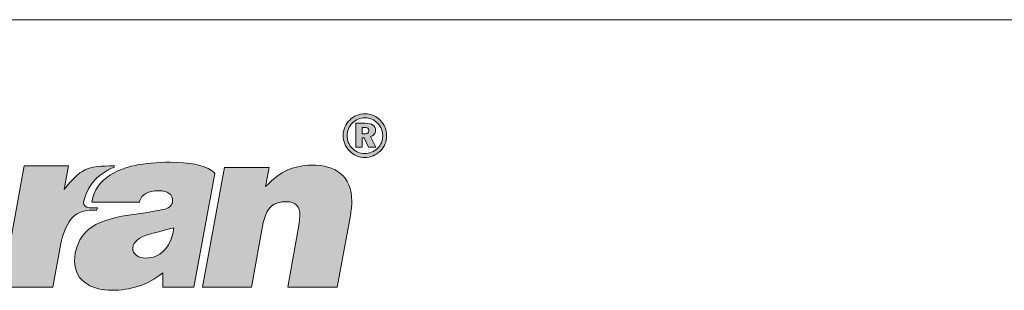
# Paper-space layout 'Elrendezés1' of a CAD drawing. Units: metres. Extents: x 9 to 286, y 8 to 198.
# Drawn here: x 57 to 107, y 184 to 198 of the extents above; entities that cross this region are included whole.
import ezdxf

# ---------------------------------------------------------------- set-up
doc = ezdxf.new("R2010")
doc.units = ezdxf.units.M
doc.header["$LTSCALE"] = 0.05
doc.layers.get('0').update_dxf_attribs({"linetype": 'CONTINUOUS'})
doc.layers.add('Layer 1', color=7, linetype='CONTINUOUS')

psp = doc.layouts.new('Elrendezés1')

# ---------------------------------------------------------------- hatches: boundary and pattern name
at = {"linetype": 'Continuous', "lineweight": 9}
h = psp.add_hatch(color=256, dxfattribs=at)
h.dxf.hatch_style = 1
edge = h.paths.add_edge_path()
edge.add_spline(control_points=[(74.975, 193.201), (74.84, 193.257), (74.697, 193.285), (74.545, 193.285)], knot_values=[0, 0, 0, 0, 0.0625, 0.0625, 0.0625, 0.0625], degree=3, periodic=0)
edge.add_spline(control_points=[(74.545, 193.285), (74.4, 193.285), (74.262, 193.259), (74.133, 193.206)], knot_values=[0.9375, 0.9375, 0.9375, 0.9375, 1, 1, 1, 1], degree=3, periodic=0)
edge.add_spline(control_points=[(74.133, 193.206), (74.004, 193.154), (73.889, 193.077), (73.786, 192.976)], knot_values=[0.875, 0.875, 0.875, 0.875, 0.9375, 0.9375, 0.9375, 0.9375], degree=3, periodic=0)
edge.add_spline(control_points=[(73.786, 192.976), (73.679, 192.87), (73.596, 192.75), (73.539, 192.614)], knot_values=[0.8125, 0.8125, 0.8125, 0.8125, 0.875, 0.875, 0.875, 0.875], degree=3, periodic=0)
edge.add_spline(control_points=[(73.539, 192.614), (73.481, 192.478), (73.452, 192.336), (73.452, 192.189)], knot_values=[0.75, 0.75, 0.75, 0.75, 0.8125, 0.8125, 0.8125, 0.8125], degree=3, periodic=0)
edge.add_spline(control_points=[(73.452, 192.189), (73.452, 192.047), (73.479, 191.911), (73.534, 191.781)], knot_values=[0.6875, 0.6875, 0.6875, 0.6875, 0.75, 0.75, 0.75, 0.75], degree=3, periodic=0)
edge.add_spline(control_points=[(73.534, 191.781), (73.588, 191.651), (73.666, 191.533), (73.769, 191.427)], knot_values=[0.625, 0.625, 0.625, 0.625, 0.6875, 0.6875, 0.6875, 0.6875], degree=3, periodic=0)
edge.add_spline(control_points=[(73.769, 191.427), (73.873, 191.319), (73.992, 191.236), (74.125, 191.18)], knot_values=[0.5625, 0.5625, 0.5625, 0.5625, 0.625, 0.625, 0.625, 0.625], degree=3, periodic=0)
edge.add_spline(control_points=[(74.125, 191.18), (74.257, 191.124), (74.398, 191.095), (74.545, 191.095)], knot_values=[0.5, 0.5, 0.5, 0.5, 0.5625, 0.5625, 0.5625, 0.5625], degree=3, periodic=0)
edge.add_spline(control_points=[(74.545, 191.095), (74.686, 191.095), (74.823, 191.123), (74.956, 191.177)], knot_values=[0.4375, 0.4375, 0.4375, 0.4375, 0.5, 0.5, 0.5, 0.5], degree=3, periodic=0)
edge.add_spline(control_points=[(74.956, 191.177), (75.089, 191.232), (75.209, 191.31), (75.315, 191.413)], knot_values=[0.375, 0.375, 0.375, 0.375, 0.4375, 0.4375, 0.4375, 0.4375], degree=3, periodic=0)
edge.add_spline(control_points=[(75.315, 191.413), (75.42, 191.513), (75.501, 191.63), (75.556, 191.763)], knot_values=[0.3125, 0.3125, 0.3125, 0.3125, 0.375, 0.375, 0.375, 0.375], degree=3, periodic=0)
edge.add_spline(control_points=[(75.556, 191.763), (75.611, 191.896), (75.639, 192.038), (75.639, 192.189)], knot_values=[0.25, 0.25, 0.25, 0.25, 0.3125, 0.3125, 0.3125, 0.3125], degree=3, periodic=0)
edge.add_spline(control_points=[(75.639, 192.189), (75.639, 192.336), (75.613, 192.476), (75.56, 192.607)], knot_values=[0.1875, 0.1875, 0.1875, 0.1875, 0.25, 0.25, 0.25, 0.25], degree=3, periodic=0)
edge.add_spline(control_points=[(75.56, 192.607), (75.508, 192.737), (75.433, 192.854), (75.334, 192.955)], knot_values=[0.125, 0.125, 0.125, 0.125, 0.1875, 0.1875, 0.1875, 0.1875], degree=3, periodic=0)
edge.add_spline(control_points=[(75.334, 192.955), (75.23, 193.063), (75.11, 193.144), (74.975, 193.201)], knot_values=[0.0625, 0.0625, 0.0625, 0.0625, 0.125, 0.125, 0.125, 0.125], degree=3, periodic=0)
edge = h.paths.add_edge_path(flags=16)
edge.add_spline(control_points=[(74.546, 193.084), (74.424, 193.084), (74.311, 193.063), (74.205, 193.02)], knot_values=[0, 0, 0, 0, 0.0625, 0.0625, 0.0625, 0.0625], degree=3, periodic=0)
edge.add_spline(control_points=[(74.205, 193.02), (74.099, 192.977), (74.005, 192.915), (73.92, 192.833)], knot_values=[0.0625, 0.0625, 0.0625, 0.0625, 0.125, 0.125, 0.125, 0.125], degree=3, periodic=0)
edge.add_spline(control_points=[(73.92, 192.833), (73.832, 192.745), (73.765, 192.646), (73.719, 192.536)], knot_values=[0.125, 0.125, 0.125, 0.125, 0.1875, 0.1875, 0.1875, 0.1875], degree=3, periodic=0)
edge.add_spline(control_points=[(73.719, 192.536), (73.673, 192.426), (73.65, 192.309), (73.65, 192.188)], knot_values=[0.1875, 0.1875, 0.1875, 0.1875, 0.25, 0.25, 0.25, 0.25], degree=3, periodic=0)
edge.add_spline(control_points=[(73.65, 192.188), (73.65, 192.07), (73.672, 191.958), (73.715, 191.853)], knot_values=[0.25, 0.25, 0.25, 0.25, 0.3125, 0.3125, 0.3125, 0.3125], degree=3, periodic=0)
edge.add_spline(control_points=[(73.715, 191.853), (73.758, 191.747), (73.822, 191.652), (73.906, 191.567)], knot_values=[0.3125, 0.3125, 0.3125, 0.3125, 0.375, 0.375, 0.375, 0.375], degree=3, periodic=0)
edge.add_spline(control_points=[(73.906, 191.567), (73.991, 191.48), (74.088, 191.412), (74.198, 191.365)], knot_values=[0.375, 0.375, 0.375, 0.375, 0.4375, 0.4375, 0.4375, 0.4375], degree=3, periodic=0)
edge.add_spline(control_points=[(74.198, 191.365), (74.307, 191.319), (74.422, 191.295), (74.543, 191.295)], knot_values=[0.4375, 0.4375, 0.4375, 0.4375, 0.5, 0.5, 0.5, 0.5], degree=3, periodic=0)
edge.add_spline(control_points=[(74.543, 191.295), (74.661, 191.295), (74.775, 191.317), (74.884, 191.362)], knot_values=[0.5, 0.5, 0.5, 0.5, 0.5625, 0.5625, 0.5625, 0.5625], degree=3, periodic=0)
edge.add_spline(control_points=[(74.884, 191.362), (74.993, 191.406), (75.09, 191.47), (75.177, 191.553)], knot_values=[0.5625, 0.5625, 0.5625, 0.5625, 0.625, 0.625, 0.625, 0.625], degree=3, periodic=0)
edge.add_spline(control_points=[(75.177, 191.553), (75.263, 191.636), (75.328, 191.731), (75.373, 191.84)], knot_values=[0.625, 0.625, 0.625, 0.625, 0.6875, 0.6875, 0.6875, 0.6875], degree=3, periodic=0)
edge.add_spline(control_points=[(75.373, 191.84), (75.418, 191.949), (75.441, 192.065), (75.441, 192.188)], knot_values=[0.6875, 0.6875, 0.6875, 0.6875, 0.75, 0.75, 0.75, 0.75], degree=3, periodic=0)
edge.add_spline(control_points=[(75.441, 192.188), (75.441, 192.308), (75.419, 192.422), (75.376, 192.529)], knot_values=[0.75, 0.75, 0.75, 0.75, 0.8125, 0.8125, 0.8125, 0.8125], degree=3, periodic=0)
edge.add_spline(control_points=[(75.376, 192.529), (75.333, 192.636), (75.27, 192.731), (75.188, 192.814)], knot_values=[0.8125, 0.8125, 0.8125, 0.8125, 0.875, 0.875, 0.875, 0.875], degree=3, periodic=0)
edge.add_spline(control_points=[(75.188, 192.814), (75.101, 192.902), (75.003, 192.97), (74.894, 193.016)], knot_values=[0.875, 0.875, 0.875, 0.875, 0.9375, 0.9375, 0.9375, 0.9375], degree=3, periodic=0)
edge.add_spline(control_points=[(74.894, 193.016), (74.785, 193.061), (74.669, 193.084), (74.546, 193.084)], knot_values=[0.9375, 0.9375, 0.9375, 0.9375, 1, 1, 1, 1], degree=3, periodic=0)
edge = h.paths.add_edge_path(flags=0)
edge.add_spline(control_points=[(74.566, 192.813), (74.735, 192.813), (74.864, 192.784), (74.953, 192.725)], knot_values=[0.083333, 0.083333, 0.083333, 0.083333, 0.166667, 0.166667, 0.166667, 0.166667], degree=3, periodic=0)
edge.add_spline(control_points=[(74.953, 192.725), (75.041, 192.667), (75.085, 192.58), (75.085, 192.466)], knot_values=[0.166667, 0.166667, 0.166667, 0.166667, 0.25, 0.25, 0.25, 0.25], degree=3, periodic=0)
edge.add_spline(control_points=[(75.018, 192.263), (75.063, 192.319), (75.085, 192.387), (75.085, 192.466)], knot_values=[0.25, 0.25, 0.25, 0.25, 0.333333, 0.333333, 0.333333, 0.333333], degree=3, periodic=0)
edge.add_spline(control_points=[(75.018, 192.263), (74.973, 192.206), (74.91, 192.166), (74.83, 192.143)], knot_values=[0.333333, 0.333333, 0.333333, 0.333333, 0.416667, 0.416667, 0.416667, 0.416667], degree=3, periodic=0)
edge.add_spline(control_points=[(74.83, 192.143), (74.83, 192.143), (75.097, 191.613), (75.097, 191.613)], knot_values=[0.416667, 0.416667, 0.416667, 0.416667, 0.5, 0.5, 0.5, 0.5], degree=3, periodic=0)
edge.add_spline(control_points=[(75.097, 191.613), (75.097, 191.613), (74.734, 191.613), (74.734, 191.613)], knot_values=[0.5, 0.5, 0.5, 0.5, 0.583333, 0.583333, 0.583333, 0.583333], degree=3, periodic=0)
edge.add_spline(control_points=[(74.734, 191.613), (74.734, 191.613), (74.508, 192.091), (74.508, 192.091)], knot_values=[0.583333, 0.583333, 0.583333, 0.583333, 0.666667, 0.666667, 0.666667, 0.666667], degree=3, periodic=0)
edge.add_spline(control_points=[(74.508, 192.091), (74.508, 192.091), (74.413, 192.091), (74.413, 192.091)], knot_values=[0.666667, 0.666667, 0.666667, 0.666667, 0.75, 0.75, 0.75, 0.75], degree=3, periodic=0)
edge.add_spline(control_points=[(74.413, 192.091), (74.413, 192.091), (74.413, 191.613), (74.413, 191.613)], knot_values=[0.75, 0.75, 0.75, 0.75, 0.833333, 0.833333, 0.833333, 0.833333], degree=3, periodic=0)
edge.add_spline(control_points=[(74.413, 191.613), (74.413, 191.613), (74.084, 191.613), (74.084, 191.613)], knot_values=[0.833333, 0.833333, 0.833333, 0.833333, 0.916667, 0.916667, 0.916667, 0.916667], degree=3, periodic=0)
edge.add_spline(control_points=[(74.084, 191.613), (74.084, 191.613), (74.084, 192.813), (74.084, 192.813)], knot_values=[0.916667, 0.916667, 0.916667, 0.916667, 1, 1, 1, 1], degree=3, periodic=0)
edge.add_spline(control_points=[(74.084, 192.813), (74.084, 192.813), (74.566, 192.813), (74.566, 192.813)], knot_values=[0, 0, 0, 0, 0.083333, 0.083333, 0.083333, 0.083333], degree=3, periodic=0)
edge = h.paths.add_edge_path(flags=0)
edge.add_spline(control_points=[(74.745, 192.441), (74.745, 192.39), (74.727, 192.351), (74.692, 192.325)], knot_values=[0.428571, 0.428571, 0.428571, 0.428571, 0.571429, 0.571429, 0.571429, 0.571429], degree=3, periodic=0)
edge.add_spline(control_points=[(74.692, 192.325), (74.657, 192.299), (74.603, 192.286), (74.53, 192.286)], knot_values=[0.285714, 0.285714, 0.285714, 0.285714, 0.428571, 0.428571, 0.428571, 0.428571], degree=3, periodic=0)
edge.add_spline(control_points=[(74.53, 192.286), (74.53, 192.286), (74.413, 192.286), (74.413, 192.286)], knot_values=[0.142859, 0.142859, 0.142859, 0.142859, 0.285714, 0.285714, 0.285714, 0.285714], degree=3, periodic=0)
edge.add_spline(control_points=[(74.413, 192.286), (74.413, 192.286), (74.413, 192.286), (74.413, 192.286)], knot_values=[0.142857, 0.142857, 0.142857, 0.142857, 0.142859, 0.142859, 0.142859, 0.142859], degree=3, periodic=0)
edge.add_spline(control_points=[(74.413, 192.286), (74.413, 192.286), (74.413, 192.607), (74.413, 192.607)], knot_values=[0.000001, 0.000001, 0.000001, 0.000001, 0.142856, 0.142856, 0.142856, 0.142856], degree=3, periodic=0)
edge.add_spline(control_points=[(74.413, 192.607), (74.413, 192.607), (74.511, 192.607), (74.511, 192.607)], knot_values=[0.857143, 0.857143, 0.857143, 0.857143, 0.999999, 0.999999, 0.999999, 0.999999], degree=3, periodic=0)
edge.add_spline(control_points=[(74.511, 192.607), (74.593, 192.607), (74.653, 192.594), (74.69, 192.567)], knot_values=[0.714286, 0.714286, 0.714286, 0.714286, 0.857143, 0.857143, 0.857143, 0.857143], degree=3, periodic=0)
edge.add_spline(control_points=[(74.69, 192.567), (74.727, 192.541), (74.745, 192.499), (74.745, 192.441)], knot_values=[0.571429, 0.571429, 0.571429, 0.571429, 0.714286, 0.714286, 0.714286, 0.714286], degree=3, periodic=0)
h = psp.add_hatch(color=256, dxfattribs=at)
h.dxf.hatch_style = 1
edge = h.paths.add_edge_path()
edge.add_spline(control_points=[(74.83, 192.143), (74.91, 192.166), (74.973, 192.206), (75.018, 192.263)], knot_values=[0.333333, 0.333333, 0.333333, 0.333333, 0.416667, 0.416667, 0.416667, 0.416667], degree=3, periodic=0)
edge.add_spline(control_points=[(75.018, 192.263), (75.063, 192.319), (75.085, 192.387), (75.085, 192.466)], knot_values=[0.25, 0.25, 0.25, 0.25, 0.333333, 0.333333, 0.333333, 0.333333], degree=3, periodic=0)
edge.add_spline(control_points=[(75.085, 192.466), (75.085, 192.58), (75.041, 192.667), (74.953, 192.725)], knot_values=[0.166667, 0.166667, 0.166667, 0.166667, 0.25, 0.25, 0.25, 0.25], degree=3, periodic=0)
edge.add_spline(control_points=[(74.953, 192.725), (74.864, 192.784), (74.735, 192.813), (74.566, 192.813)], knot_values=[0.083333, 0.083333, 0.083333, 0.083333, 0.166667, 0.166667, 0.166667, 0.166667], degree=3, periodic=0)
edge.add_spline(control_points=[(74.566, 192.813), (74.566, 192.813), (74.084, 192.813), (74.084, 192.813)], knot_values=[0, 0, 0, 0, 0.083333, 0.083333, 0.083333, 0.083333], degree=3, periodic=0)
edge.add_spline(control_points=[(74.084, 192.813), (74.084, 192.813), (74.084, 191.613), (74.084, 191.613)], knot_values=[0.916667, 0.916667, 0.916667, 0.916667, 1, 1, 1, 1], degree=3, periodic=0)
edge.add_spline(control_points=[(74.084, 191.613), (74.084, 191.613), (74.413, 191.613), (74.413, 191.613)], knot_values=[0.833333, 0.833333, 0.833333, 0.833333, 0.916667, 0.916667, 0.916667, 0.916667], degree=3, periodic=0)
edge.add_spline(control_points=[(74.413, 191.613), (74.413, 191.613), (74.413, 192.091), (74.413, 192.091)], knot_values=[0.75, 0.75, 0.75, 0.75, 0.833333, 0.833333, 0.833333, 0.833333], degree=3, periodic=0)
edge.add_spline(control_points=[(74.413, 192.091), (74.413, 192.091), (74.508, 192.091), (74.508, 192.091)], knot_values=[0.666667, 0.666667, 0.666667, 0.666667, 0.75, 0.75, 0.75, 0.75], degree=3, periodic=0)
edge.add_spline(control_points=[(74.508, 192.091), (74.508, 192.091), (74.734, 191.613), (74.734, 191.613)], knot_values=[0.583333, 0.583333, 0.583333, 0.583333, 0.666667, 0.666667, 0.666667, 0.666667], degree=3, periodic=0)
edge.add_spline(control_points=[(74.734, 191.613), (74.734, 191.613), (75.097, 191.613), (75.097, 191.613)], knot_values=[0.5, 0.5, 0.5, 0.5, 0.583333, 0.583333, 0.583333, 0.583333], degree=3, periodic=0)
edge.add_spline(control_points=[(75.097, 191.613), (75.097, 191.613), (74.83, 192.143), (74.83, 192.143)], knot_values=[0.416667, 0.416667, 0.416667, 0.416667, 0.5, 0.5, 0.5, 0.5], degree=3, periodic=0)
edge = h.paths.add_edge_path(flags=16)
edge.add_spline(control_points=[(74.413, 192.286), (74.413, 192.286), (74.413, 192.607), (74.413, 192.607)], knot_values=[0.000001, 0.000001, 0.000001, 0.000001, 0.142856, 0.142856, 0.142856, 0.142856], degree=3, periodic=0)
edge.add_spline(control_points=[(74.413, 192.607), (74.413, 192.607), (74.511, 192.607), (74.511, 192.607)], knot_values=[0.857143, 0.857143, 0.857143, 0.857143, 0.999999, 0.999999, 0.999999, 0.999999], degree=3, periodic=0)
edge.add_spline(control_points=[(74.511, 192.607), (74.593, 192.607), (74.653, 192.594), (74.69, 192.567)], knot_values=[0.714286, 0.714286, 0.714286, 0.714286, 0.857143, 0.857143, 0.857143, 0.857143], degree=3, periodic=0)
edge.add_spline(control_points=[(74.69, 192.567), (74.727, 192.541), (74.745, 192.499), (74.745, 192.441)], knot_values=[0.571429, 0.571429, 0.571429, 0.571429, 0.714286, 0.714286, 0.714286, 0.714286], degree=3, periodic=0)
edge.add_spline(control_points=[(74.745, 192.441), (74.745, 192.39), (74.727, 192.351), (74.692, 192.325)], knot_values=[0.428571, 0.428571, 0.428571, 0.428571, 0.571429, 0.571429, 0.571429, 0.571429], degree=3, periodic=0)
edge.add_spline(control_points=[(74.692, 192.325), (74.657, 192.299), (74.603, 192.286), (74.53, 192.286)], knot_values=[0.285714, 0.285714, 0.285714, 0.285714, 0.428571, 0.428571, 0.428571, 0.428571], degree=3, periodic=0)
edge.add_spline(control_points=[(74.53, 192.286), (74.53, 192.286), (74.413, 192.286), (74.413, 192.286)], knot_values=[0.142859, 0.142859, 0.142859, 0.142859, 0.285714, 0.285714, 0.285714, 0.285714], degree=3, periodic=0)
edge.add_spline(control_points=[(74.413, 192.286), (74.413, 192.286), (74.413, 192.286), (74.413, 192.286)], knot_values=[0.142857, 0.142857, 0.142857, 0.142857, 0.142859, 0.142859, 0.142859, 0.142859], degree=3, periodic=0)
h = psp.add_hatch(color=256, dxfattribs=at)
h.dxf.hatch_style = 1
edge = h.paths.add_edge_path()
edge.add_spline(control_points=[(62.677, 188.204), (61.769, 188.073), (61.101, 187.837), (60.684, 187.499)], knot_values=[0.545455, 0.545455, 0.545455, 0.545455, 0.590909, 0.590909, 0.590909, 0.590909], degree=3, periodic=0)
edge.add_spline(control_points=[(60.684, 187.499), (60.509, 187.356), (60.361, 187.174), (60.243, 186.961)], knot_values=[0.590909, 0.590909, 0.590909, 0.590909, 0.636364, 0.636364, 0.636364, 0.636364], degree=3, periodic=0)
edge.add_spline(control_points=[(60.243, 186.961), (60.128, 186.747), (60.049, 186.521), (60.006, 186.294)], knot_values=[0.636364, 0.636364, 0.636364, 0.636364, 0.681818, 0.681818, 0.681818, 0.681818], degree=3, periodic=0)
edge.add_spline(control_points=[(60.006, 186.294), (60.006, 186.294), (59.973, 185.902), (59.973, 185.902)], knot_values=[0.681818, 0.681818, 0.681818, 0.681818, 0.727273, 0.727273, 0.727273, 0.727273], degree=3, periodic=0)
edge.add_spline(control_points=[(59.973, 185.902), (59.973, 185.389), (60.187, 185), (60.614, 184.739)], knot_values=[0.727273, 0.727273, 0.727273, 0.727273, 0.772727, 0.772727, 0.772727, 0.772727], degree=3, periodic=0)
edge.add_spline(control_points=[(60.614, 184.739), (60.943, 184.541), (61.351, 184.439), (61.825, 184.439)], knot_values=[0.772727, 0.772727, 0.772727, 0.772727, 0.818182, 0.818182, 0.818182, 0.818182], degree=3, periodic=0)
edge.add_spline(control_points=[(61.825, 184.439), (62.302, 184.439), (62.756, 184.509), (63.181, 184.643)], knot_values=[0.818182, 0.818182, 0.818182, 0.818182, 0.863636, 0.863636, 0.863636, 0.863636], degree=3, periodic=0)
edge.add_spline(control_points=[(63.181, 184.643), (63.608, 184.777), (64.013, 185.003), (64.395, 185.312)], knot_values=[0.863636, 0.863636, 0.863636, 0.863636, 0.909091, 0.909091, 0.909091, 0.909091], degree=3, periodic=0)
edge.add_spline(control_points=[(64.395, 185.312), (64.395, 185.312), (64.395, 184.602), (64.395, 184.602)], knot_values=[0.909091, 0.909091, 0.909091, 0.909091, 0.954545, 0.954545, 0.954545, 0.954545], degree=3, periodic=0)
edge.add_spline(control_points=[(64.395, 184.602), (64.395, 184.602), (65.961, 184.602), (65.961, 184.602)], knot_values=[0.954545, 0.954545, 0.954545, 0.954545, 1, 1, 1, 1], degree=3, periodic=0)
edge.add_spline(control_points=[(65.961, 184.602), (65.961, 184.602), (67.01, 190.302), (67.01, 190.302)], knot_values=[0, 0, 0, 0, 0.045455, 0.045455, 0.045455, 0.045455], degree=3, periodic=0)
edge.add_spline(control_points=[(67.01, 190.302), (66.961, 190.35), (66.905, 190.397), (66.842, 190.442)], knot_values=[0.045455, 0.045455, 0.045455, 0.045455, 0.090909, 0.090909, 0.090909, 0.090909], degree=3, periodic=0)
edge.add_spline(control_points=[(66.842, 190.442), (66.431, 190.719), (65.737, 190.86), (64.763, 190.86)], knot_values=[0.090909, 0.090909, 0.090909, 0.090909, 0.136364, 0.136364, 0.136364, 0.136364], degree=3, periodic=0)
edge.add_spline(control_points=[(64.763, 190.86), (63.427, 190.86), (62.43, 190.646), (61.773, 190.225)], knot_values=[0.136364, 0.136364, 0.136364, 0.136364, 0.181818, 0.181818, 0.181818, 0.181818], degree=3, periodic=0)
edge.add_spline(control_points=[(61.773, 190.225), (61.259, 189.9), (60.947, 189.482), (60.835, 188.861)], knot_values=[0.181818, 0.181818, 0.181818, 0.181818, 0.227273, 0.227273, 0.227273, 0.227273], degree=3, periodic=0)
edge.add_spline(control_points=[(60.835, 188.861), (60.835, 188.861), (63.223, 188.861), (63.223, 188.861)], knot_values=[0.227273, 0.227273, 0.227273, 0.227273, 0.272727, 0.272727, 0.272727, 0.272727], degree=3, periodic=0)
edge.add_spline(control_points=[(63.223, 188.861), (63.286, 189.097), (63.398, 189.205), (63.556, 189.298)], knot_values=[0.272727, 0.272727, 0.272727, 0.272727, 0.318182, 0.318182, 0.318182, 0.318182], degree=3, periodic=0)
edge.add_spline(control_points=[(63.556, 189.298), (63.714, 189.387), (63.931, 189.431), (64.207, 189.431)], knot_values=[0.318182, 0.318182, 0.318182, 0.318182, 0.363636, 0.363636, 0.363636, 0.363636], degree=3, periodic=0)
edge.add_spline(control_points=[(64.207, 189.431), (64.664, 189.431), (64.895, 189.253), (64.895, 188.896)], knot_values=[0.363636, 0.363636, 0.363636, 0.363636, 0.409091, 0.409091, 0.409091, 0.409091], degree=3, periodic=0)
edge.add_spline(control_points=[(64.895, 188.896), (64.881, 188.803), (64.842, 188.72), (64.783, 188.663)], knot_values=[0.409091, 0.409091, 0.409091, 0.409091, 0.454545, 0.454545, 0.454545, 0.454545], degree=3, periodic=0)
edge.add_spline(control_points=[(64.516, 188.507), (64.635, 188.552), (64.724, 188.603), (64.783, 188.663)], knot_values=[0.454545, 0.454545, 0.454545, 0.454545, 0.5, 0.5, 0.5, 0.5], degree=3, periodic=0)
edge.add_spline(control_points=[(64.516, 188.507), (64.398, 188.469), (63.783, 188.363), (62.677, 188.204)], knot_values=[0.5, 0.5, 0.5, 0.5, 0.545455, 0.545455, 0.545455, 0.545455], degree=3, periodic=0)
edge = h.paths.add_edge_path(flags=16)
edge.add_spline(control_points=[(62.888, 186.565), (62.944, 186.878), (63.21, 187.098), (63.687, 187.232)], knot_values=[0.142857, 0.142857, 0.142857, 0.142857, 0.285714, 0.285714, 0.285714, 0.285714], degree=3, periodic=0)
edge.add_spline(control_points=[(63.687, 187.232), (63.95, 187.305), (64.372, 187.42), (64.947, 187.573)], knot_values=[0, 0, 0, 0, 0.142857, 0.142857, 0.142857, 0.142857], degree=3, periodic=0)
edge.add_spline(control_points=[(64.947, 187.573), (64.947, 187.573), (64.914, 187.35), (64.914, 187.35)], knot_values=[0.857143, 0.857143, 0.857143, 0.857143, 0.999999, 0.999999, 0.999999, 0.999999], degree=3, periodic=0)
edge.add_spline(control_points=[(64.914, 187.35), (64.842, 186.967), (64.687, 186.655), (64.447, 186.416)], knot_values=[0.714286, 0.714286, 0.714286, 0.714286, 0.857143, 0.857143, 0.857143, 0.857143], degree=3, periodic=0)
edge.add_spline(control_points=[(64.447, 186.416), (64.21, 186.173), (63.908, 186.055), (63.542, 186.055)], knot_values=[0.571429, 0.571429, 0.571429, 0.571429, 0.714286, 0.714286, 0.714286, 0.714286], degree=3, periodic=0)
edge.add_spline(control_points=[(63.542, 186.055), (63.355, 186.055), (63.194, 186.097), (63.072, 186.186)], knot_values=[0.428571, 0.428571, 0.428571, 0.428571, 0.571429, 0.571429, 0.571429, 0.571429], degree=3, periodic=0)
edge.add_spline(control_points=[(63.072, 186.186), (62.954, 186.275), (62.888, 186.403), (62.888, 186.565)], knot_values=[0.285714, 0.285714, 0.285714, 0.285714, 0.428571, 0.428571, 0.428571, 0.428571], degree=3, periodic=0)
h = psp.add_hatch(color=256, dxfattribs=at)
h.dxf.hatch_style = 1
edge = h.paths.add_edge_path()
edge.add_spline(control_points=[(61.96, 190.614), (61.776, 190.538), (61.608, 190.448), (61.453, 190.35)], knot_values=[0, 0, 0, 0, 0.066667, 0.066667, 0.066667, 0.066667], degree=3, periodic=0)
edge.add_spline(control_points=[(61.453, 190.35), (60.901, 189.996), (60.572, 189.508), (60.42, 188.861)], knot_values=[0.066667, 0.066667, 0.066667, 0.066667, 0.133333, 0.133333, 0.133333, 0.133333], degree=3, periodic=0)
edge.add_spline(control_points=[(60.42, 188.861), (60.407, 188.682), (60.549, 188.599), (60.71, 188.58)], knot_values=[0.133333, 0.133333, 0.133333, 0.133333, 0.2, 0.2, 0.2, 0.2], degree=3, periodic=0)
edge.add_spline(control_points=[(60.71, 188.58), (60.71, 188.58), (61.115, 188.58), (61.115, 188.58)], knot_values=[0.2, 0.2, 0.2, 0.2, 0.266667, 0.266667, 0.266667, 0.266667], degree=3, periodic=0)
edge.add_spline(control_points=[(61.115, 188.58), (61.115, 188.58), (61.078, 188.437), (61.078, 188.437)], knot_values=[0.266667, 0.266667, 0.266667, 0.266667, 0.333333, 0.333333, 0.333333, 0.333333], degree=3, periodic=0)
edge.add_spline(control_points=[(61.078, 188.437), (60.874, 188.485), (61.072, 188.459), (60.914, 188.459)], knot_values=[0.333333, 0.333333, 0.333333, 0.333333, 0.4, 0.4, 0.4, 0.4], degree=3, periodic=0)
edge.add_spline(control_points=[(60.914, 188.459), (60.417, 188.459), (60.147, 188.348), (59.907, 188.124)], knot_values=[0.4, 0.4, 0.4, 0.4, 0.466667, 0.466667, 0.466667, 0.466667], degree=3, periodic=0)
edge.add_spline(control_points=[(59.907, 188.124), (59.634, 187.872), (59.371, 187.292), (59.269, 186.709)], knot_values=[0.466667, 0.466667, 0.466667, 0.466667, 0.533333, 0.533333, 0.533333, 0.533333], degree=3, periodic=0)
edge.add_spline(control_points=[(59.269, 186.709), (59.269, 186.709), (58.887, 184.602), (58.887, 184.602)], knot_values=[0.533333, 0.533333, 0.533333, 0.533333, 0.6, 0.6, 0.6, 0.6], degree=3, periodic=0)
edge.add_spline(control_points=[(58.887, 184.602), (58.887, 184.602), (56.328, 184.602), (56.328, 184.602)], knot_values=[0.6, 0.6, 0.6, 0.6, 0.666667, 0.666667, 0.666667, 0.666667], degree=3, periodic=0)
edge.add_spline(control_points=[(56.328, 184.602), (56.328, 184.602), (57.433, 190.684), (57.433, 190.684)], knot_values=[0.666667, 0.666667, 0.666667, 0.666667, 0.733333, 0.733333, 0.733333, 0.733333], degree=3, periodic=0)
edge.add_spline(control_points=[(57.433, 190.684), (57.433, 190.684), (59.674, 190.684), (59.674, 190.684)], knot_values=[0.733333, 0.733333, 0.733333, 0.733333, 0.8, 0.8, 0.8, 0.8], degree=3, periodic=0)
edge.add_spline(control_points=[(59.674, 190.684), (59.674, 190.684), (59.45, 189.492), (59.45, 189.492)], knot_values=[0.8, 0.8, 0.8, 0.8, 0.866667, 0.866667, 0.866667, 0.866667], degree=3, periodic=0)
edge.add_spline(control_points=[(59.45, 189.492), (60.272, 190.522), (60.568, 190.678), (61.97, 190.678)], knot_values=[0.866667, 0.866667, 0.866667, 0.866667, 0.933333, 0.933333, 0.933333, 0.933333], degree=3, periodic=0)
edge.add_spline(control_points=[(61.96, 190.614), (61.96, 190.614), (61.96, 190.614), (61.96, 190.614)], knot_values=[0.999999, 0.999999, 0.999999, 0.999999, 1, 1, 1, 1], degree=3, periodic=0)
h = psp.add_hatch(color=256, dxfattribs=at)
h.dxf.hatch_style = 1
edge = h.paths.add_edge_path()
edge.add_spline(control_points=[(70.599, 188.88), (71.057, 188.88), (71.287, 188.65), (71.287, 188.188)], knot_values=[0.647059, 0.647059, 0.647059, 0.647059, 0.705882, 0.705882, 0.705882, 0.705882], degree=3, periodic=0)
edge.add_spline(control_points=[(71.287, 188.188), (71.287, 188.188), (71.254, 187.786), (71.254, 187.786)], knot_values=[0.588235, 0.588235, 0.588235, 0.588235, 0.647059, 0.647059, 0.647059, 0.647059], degree=3, periodic=0)
edge.add_spline(control_points=[(71.254, 187.786), (71.254, 187.786), (70.672, 184.602), (70.672, 184.602)], knot_values=[0.529412, 0.529412, 0.529412, 0.529412, 0.588235, 0.588235, 0.588235, 0.588235], degree=3, periodic=0)
edge.add_spline(control_points=[(70.672, 184.602), (70.672, 184.602), (73.152, 184.602), (73.152, 184.602)], knot_values=[0.470588, 0.470588, 0.470588, 0.470588, 0.529412, 0.529412, 0.529412, 0.529412], degree=3, periodic=0)
edge.add_spline(control_points=[(73.152, 184.602), (73.152, 184.602), (73.817, 188.185), (73.817, 188.185)], knot_values=[0.411765, 0.411765, 0.411765, 0.411765, 0.470588, 0.470588, 0.470588, 0.470588], degree=3, periodic=0)
edge.add_spline(control_points=[(73.817, 188.185), (73.863, 188.446), (73.889, 188.685), (73.889, 188.886)], knot_values=[0.352941, 0.352941, 0.352941, 0.352941, 0.411765, 0.411765, 0.411765, 0.411765], degree=3, periodic=0)
edge.add_spline(control_points=[(73.889, 188.886), (73.889, 189.527), (73.689, 190.005), (73.294, 190.318)], knot_values=[0.294118, 0.294118, 0.294118, 0.294118, 0.352941, 0.352941, 0.352941, 0.352941], degree=3, periodic=0)
edge.add_spline(control_points=[(73.294, 190.318), (72.955, 190.582), (72.481, 190.713), (71.872, 190.713)], knot_values=[0.235294, 0.235294, 0.235294, 0.235294, 0.294118, 0.294118, 0.294118, 0.294118], degree=3, periodic=0)
edge.add_spline(control_points=[(71.872, 190.713), (71.451, 190.713), (71.053, 190.63), (70.678, 190.471)], knot_values=[0.176471, 0.176471, 0.176471, 0.176471, 0.235294, 0.235294, 0.235294, 0.235294], degree=3, periodic=0)
edge.add_spline(control_points=[(70.678, 190.471), (70.303, 190.311), (69.931, 190.031), (69.56, 189.635)], knot_values=[0.117647, 0.117647, 0.117647, 0.117647, 0.176471, 0.176471, 0.176471, 0.176471], degree=3, periodic=0)
edge.add_spline(control_points=[(69.56, 189.635), (69.56, 189.635), (69.734, 190.598), (69.734, 190.598)], knot_values=[0.058824, 0.058824, 0.058824, 0.058824, 0.117647, 0.117647, 0.117647, 0.117647], degree=3, periodic=0)
edge.add_spline(control_points=[(69.734, 190.598), (69.734, 190.598), (67.494, 190.598), (67.494, 190.598)], knot_values=[0, 0, 0, 0, 0.058824, 0.058824, 0.058824, 0.058824], degree=3, periodic=0)
edge.add_spline(control_points=[(67.494, 190.598), (67.494, 190.598), (66.388, 184.602), (66.388, 184.602)], knot_values=[0.941176, 0.941176, 0.941176, 0.941176, 1, 1, 1, 1], degree=3, periodic=0)
edge.add_spline(control_points=[(66.388, 184.602), (66.388, 184.602), (68.846, 184.602), (68.846, 184.602)], knot_values=[0.882353, 0.882353, 0.882353, 0.882353, 0.941176, 0.941176, 0.941176, 0.941176], degree=3, periodic=0)
edge.add_spline(control_points=[(68.846, 184.602), (68.846, 184.602), (69.402, 187.659), (69.402, 187.659)], knot_values=[0.823529, 0.823529, 0.823529, 0.823529, 0.882353, 0.882353, 0.882353, 0.882353], degree=3, periodic=0)
edge.add_spline(control_points=[(69.402, 187.659), (69.497, 188.14), (69.649, 188.472), (69.853, 188.657)], knot_values=[0.764706, 0.764706, 0.764706, 0.764706, 0.823529, 0.823529, 0.823529, 0.823529], degree=3, periodic=0)
edge.add_spline(control_points=[(69.853, 188.657), (70.027, 188.803), (70.28, 188.88), (70.599, 188.88)], knot_values=[0.705882, 0.705882, 0.705882, 0.705882, 0.764706, 0.764706, 0.764706, 0.764706], degree=3, periodic=0)

# ---------------------------------------------------------------- linework, layer by layer
at = {"linetype": 'Continuous', "lineweight": 18}
psp.add_line((8.544, 198.006), (285.544, 198.006), dxfattribs=at)
at = {"layer": 'Layer 1', "lineweight": 5}
for points in [[(74.133, 193.206), (74.262, 193.259), (74.4, 193.285), (74.545, 193.285)], [(74.545, 193.285), (74.697, 193.285), (74.84, 193.257), (74.975, 193.201)], [(73.539, 192.614), (73.596, 192.75), (73.679, 192.87), (73.786, 192.976)], [(73.92, 192.833), (73.832, 192.745), (73.765, 192.646), (73.719, 192.536)], [(73.786, 192.976), (73.889, 193.077), (74.004, 193.154), (74.133, 193.206)], [(74.205, 193.02), (74.099, 192.977), (74.005, 192.915), (73.92, 192.833)], [(74.084, 192.813), (74.084, 192.813), (74.566, 192.813), (74.566, 192.813)], [(74.084, 191.613), (74.084, 191.613), (74.084, 192.813), (74.084, 192.813)], [(74.546, 193.084), (74.424, 193.084), (74.311, 193.063), (74.205, 193.02)], [(74.894, 193.016), (74.785, 193.061), (74.669, 193.084), (74.546, 193.084)], [(75.188, 192.814), (75.101, 192.902), (75.003, 192.97), (74.894, 193.016)], [(74.975, 193.201), (75.11, 193.144), (75.23, 193.063), (75.334, 192.955)], [(75.376, 192.529), (75.333, 192.636), (75.27, 192.731), (75.188, 192.814)], [(75.334, 192.955), (75.433, 192.854), (75.508, 192.737), (75.56, 192.607)], [(74.413, 192.607), (74.413, 192.607), (74.413, 192.286), (74.413, 192.286)], [(74.511, 192.607), (74.511, 192.607), (74.413, 192.607), (74.413, 192.607)], [(74.69, 192.567), (74.653, 192.594), (74.593, 192.607), (74.511, 192.607)], [(74.53, 192.286), (74.603, 192.286), (74.657, 192.299), (74.692, 192.325)], [(73.715, 191.853), (73.758, 191.747), (73.822, 191.652), (73.906, 191.567)], [(74.413, 192.286), (74.413, 192.286), (74.53, 192.286), (74.53, 192.286)], [(74.508, 192.091), (74.508, 192.091), (74.413, 192.091), (74.413, 192.091)], [(74.413, 192.091), (74.413, 192.091), (74.413, 191.613), (74.413, 191.613)], [(74.734, 191.613), (74.734, 191.613), (74.508, 192.091), (74.508, 192.091)], [(75.018, 192.263), (74.973, 192.206), (74.91, 192.166), (74.83, 192.143)], [(74.83, 192.143), (74.83, 192.143), (75.097, 191.613), (75.097, 191.613)], [(75.177, 191.553), (75.263, 191.636), (75.328, 191.731), (75.373, 191.84)], [(73.769, 191.427), (73.666, 191.533), (73.588, 191.651), (73.534, 191.781)], [(74.125, 191.18), (73.992, 191.236), (73.873, 191.319), (73.769, 191.427)], [(73.906, 191.567), (73.991, 191.48), (74.088, 191.412), (74.198, 191.365)], [(74.413, 191.613), (74.413, 191.613), (74.084, 191.613), (74.084, 191.613)], [(75.097, 191.613), (75.097, 191.613), (74.734, 191.613), (74.734, 191.613)], [(74.884, 191.362), (74.993, 191.406), (75.09, 191.47), (75.177, 191.553)], [(75.315, 191.413), (75.209, 191.31), (75.089, 191.232), (74.956, 191.177)], [(75.556, 191.763), (75.501, 191.63), (75.42, 191.513), (75.315, 191.413)], [(56.328, 184.602), (56.328, 184.602), (57.433, 190.684), (57.433, 190.684)], [(57.433, 190.684), (57.433, 190.684), (59.674, 190.684), (59.674, 190.684)], [(59.674, 190.684), (59.674, 190.684), (59.45, 189.492), (59.45, 189.492)], [(59.45, 189.492), (60.272, 190.522), (60.568, 190.678), (61.97, 190.678)], [(61.453, 190.35), (60.901, 189.996), (60.572, 189.508), (60.42, 188.861)], [(61.96, 190.614), (61.776, 190.538), (61.608, 190.448), (61.453, 190.35)], [(61.97, 190.678), (61.97, 190.678), (61.96, 190.614), (61.96, 190.614)], [(66.388, 184.602), (66.388, 184.602), (67.494, 190.598), (67.494, 190.598)], [(67.01, 190.302), (66.961, 190.35), (66.905, 190.397), (66.842, 190.442)], [(67.494, 190.598), (67.494, 190.598), (69.734, 190.598), (69.734, 190.598)], [(69.734, 190.598), (69.734, 190.598), (69.56, 189.635), (69.56, 189.635)], [(69.56, 189.635), (69.931, 190.031), (70.303, 190.311), (70.678, 190.471)], [(61.773, 190.225), (61.259, 189.9), (60.947, 189.482), (60.835, 188.861)], [(65.961, 184.602), (65.961, 184.602), (67.01, 190.302), (67.01, 190.302)], [(60.42, 188.861), (60.407, 188.682), (60.549, 188.599), (60.71, 188.58)], [(60.835, 188.861), (60.835, 188.861), (63.223, 188.861), (63.223, 188.861)], [(63.223, 188.861), (63.286, 189.097), (63.398, 189.205), (63.556, 189.298)], [(64.895, 188.896), (64.881, 188.803), (64.842, 188.72), (64.783, 188.663)], [(60.71, 188.58), (60.71, 188.58), (61.115, 188.58), (61.115, 188.58)], [(61.115, 188.58), (61.115, 188.58), (61.078, 188.437), (61.078, 188.437)], [(64.516, 188.507), (64.398, 188.469), (63.783, 188.363), (62.677, 188.204)], [(64.783, 188.663), (64.724, 188.603), (64.635, 188.552), (64.516, 188.507)], [(69.853, 188.657), (69.649, 188.472), (69.497, 188.14), (69.402, 187.659)], [(59.907, 188.124), (59.634, 187.872), (59.371, 187.292), (59.269, 186.709)], [(62.677, 188.204), (61.769, 188.073), (61.101, 187.837), (60.684, 187.499)], [(71.254, 187.786), (71.254, 187.786), (71.287, 188.188), (71.287, 188.188)], [(73.817, 188.185), (73.817, 188.185), (73.152, 184.602), (73.152, 184.602)], [(60.684, 187.499), (60.509, 187.356), (60.361, 187.174), (60.243, 186.961)], [(64.947, 187.573), (64.372, 187.42), (63.95, 187.305), (63.687, 187.232)], [(64.914, 187.35), (64.914, 187.35), (64.947, 187.573), (64.947, 187.573)], [(69.402, 187.659), (69.402, 187.659), (68.846, 184.602), (68.846, 184.602)], [(70.672, 184.602), (70.672, 184.602), (71.254, 187.786), (71.254, 187.786)], [(60.243, 186.961), (60.128, 186.747), (60.049, 186.521), (60.006, 186.294)], [(63.687, 187.232), (63.21, 187.098), (62.944, 186.878), (62.888, 186.565)], [(64.447, 186.416), (64.687, 186.655), (64.842, 186.967), (64.914, 187.35)], [(59.269, 186.709), (59.269, 186.709), (58.887, 184.602), (58.887, 184.602)], [(62.888, 186.565), (62.888, 186.403), (62.954, 186.275), (63.072, 186.186)], [(60.006, 186.294), (60.006, 186.294), (59.973, 185.902), (59.973, 185.902)], [(59.973, 185.902), (59.973, 185.389), (60.187, 185), (60.614, 184.739)], [(63.181, 184.643), (63.608, 184.777), (64.013, 185.003), (64.395, 185.312)], [(64.395, 185.312), (64.395, 185.312), (64.395, 184.602), (64.395, 184.602)], [(58.887, 184.602), (58.887, 184.602), (56.328, 184.602), (56.328, 184.602)], [(64.395, 184.602), (64.395, 184.602), (65.961, 184.602), (65.961, 184.602)], [(68.846, 184.602), (68.846, 184.602), (66.388, 184.602), (66.388, 184.602)], [(73.152, 184.602), (73.152, 184.602), (70.672, 184.602), (70.672, 184.602)]]:
    psp.add_open_spline(points, degree=3, dxfattribs=at)
for points, knots in [([(74.566, 192.813), (74.735, 192.813), (74.864, 192.784), (74.953, 192.725), (74.953, 192.725), (75.041, 192.667), (75.085, 192.58), (75.085, 192.466), (75.085, 192.466), (75.085, 192.387), (75.063, 192.319), (75.018, 192.263)], [0.0833333, 0.0833333, 0.0833333, 0.0833333, 0.1666667, 0.1666667, 0.1666667, 0.1666667, 0.25, 0.25, 0.25, 0.25, 0.3333333, 0.3333333, 0.3333333, 0.3333333]), ([(73.534, 191.781), (73.479, 191.911), (73.452, 192.047), (73.452, 192.189), (73.452, 192.189), (73.452, 192.336), (73.481, 192.478), (73.539, 192.614)], [0.6875, 0.6875, 0.6875, 0.6875, 0.75, 0.75, 0.75, 0.75, 0.8125, 0.8125, 0.8125, 0.8125]), ([(73.719, 192.536), (73.673, 192.426), (73.65, 192.309), (73.65, 192.188), (73.65, 192.188), (73.65, 192.07), (73.672, 191.958), (73.715, 191.853)], [0.1875, 0.1875, 0.1875, 0.1875, 0.25, 0.25, 0.25, 0.25, 0.3125, 0.3125, 0.3125, 0.3125]), ([(74.692, 192.325), (74.727, 192.351), (74.745, 192.39), (74.745, 192.441), (74.745, 192.441), (74.745, 192.499), (74.727, 192.541), (74.69, 192.567)], [0.4285714, 0.4285714, 0.4285714, 0.4285714, 0.5714286, 0.5714286, 0.5714286, 0.5714286, 0.7142857, 0.7142857, 0.7142857, 0.7142857]), ([(75.373, 191.84), (75.418, 191.949), (75.441, 192.065), (75.441, 192.188), (75.441, 192.188), (75.441, 192.308), (75.419, 192.422), (75.376, 192.529)], [0.6875, 0.6875, 0.6875, 0.6875, 0.75, 0.75, 0.75, 0.75, 0.8125, 0.8125, 0.8125, 0.8125]), ([(75.56, 192.607), (75.613, 192.476), (75.639, 192.336), (75.639, 192.189), (75.639, 192.189), (75.639, 192.038), (75.611, 191.896), (75.556, 191.763)], [0.1875, 0.1875, 0.1875, 0.1875, 0.25, 0.25, 0.25, 0.25, 0.3125, 0.3125, 0.3125, 0.3125]), ([(74.198, 191.365), (74.307, 191.319), (74.422, 191.295), (74.543, 191.295), (74.543, 191.295), (74.661, 191.295), (74.775, 191.317), (74.884, 191.362)], [0.4375, 0.4375, 0.4375, 0.4375, 0.5, 0.5, 0.5, 0.5, 0.5625, 0.5625, 0.5625, 0.5625]), ([(66.842, 190.442), (66.431, 190.719), (65.737, 190.86), (64.763, 190.86), (64.763, 190.86), (63.427, 190.86), (62.43, 190.646), (61.773, 190.225)], [0.09090909, 0.09090909, 0.09090909, 0.09090909, 0.13636364, 0.13636364, 0.13636364, 0.13636364, 0.18181818, 0.18181818, 0.18181818, 0.18181818]), ([(74.956, 191.177), (74.823, 191.123), (74.686, 191.095), (74.545, 191.095), (74.545, 191.095), (74.398, 191.095), (74.257, 191.124), (74.125, 191.18)], [0.4375, 0.4375, 0.4375, 0.4375, 0.5, 0.5, 0.5, 0.5, 0.5625, 0.5625, 0.5625, 0.5625]), ([(70.678, 190.471), (71.053, 190.63), (71.451, 190.713), (71.872, 190.713), (71.872, 190.713), (72.481, 190.713), (72.955, 190.582), (73.294, 190.318)], [0.1764706, 0.1764706, 0.1764706, 0.1764706, 0.2352941, 0.2352941, 0.2352941, 0.2352941, 0.2941176, 0.2941176, 0.2941176, 0.2941176]), ([(73.294, 190.318), (73.689, 190.005), (73.889, 189.527), (73.889, 188.886), (73.889, 188.886), (73.889, 188.685), (73.863, 188.446), (73.817, 188.185)], [0.2941176, 0.2941176, 0.2941176, 0.2941176, 0.3529412, 0.3529412, 0.3529412, 0.3529412, 0.4117647, 0.4117647, 0.4117647, 0.4117647]), ([(63.556, 189.298), (63.714, 189.387), (63.931, 189.431), (64.207, 189.431), (64.207, 189.431), (64.664, 189.431), (64.895, 189.253), (64.895, 188.896)], [0.31818182, 0.31818182, 0.31818182, 0.31818182, 0.36363636, 0.36363636, 0.36363636, 0.36363636, 0.40909091, 0.40909091, 0.40909091, 0.40909091]), ([(71.287, 188.188), (71.287, 188.65), (71.057, 188.88), (70.599, 188.88), (70.599, 188.88), (70.28, 188.88), (70.027, 188.803), (69.853, 188.657)], [0.6470588, 0.6470588, 0.6470588, 0.6470588, 0.7058824, 0.7058824, 0.7058824, 0.7058824, 0.7647059, 0.7647059, 0.7647059, 0.7647059]), ([(61.078, 188.437), (60.874, 188.485), (61.072, 188.459), (60.914, 188.459), (60.914, 188.459), (60.417, 188.459), (60.147, 188.348), (59.907, 188.124)], [0.3333333, 0.3333333, 0.3333333, 0.3333333, 0.4, 0.4, 0.4, 0.4, 0.4666667, 0.4666667, 0.4666667, 0.4666667]), ([(63.072, 186.186), (63.194, 186.097), (63.355, 186.055), (63.542, 186.055), (63.542, 186.055), (63.908, 186.055), (64.21, 186.173), (64.447, 186.416)], [0.4285714, 0.4285714, 0.4285714, 0.4285714, 0.5714286, 0.5714286, 0.5714286, 0.5714286, 0.7142857, 0.7142857, 0.7142857, 0.7142857]), ([(60.614, 184.739), (60.943, 184.541), (61.351, 184.439), (61.825, 184.439), (61.825, 184.439), (62.302, 184.439), (62.756, 184.509), (63.181, 184.643)], [0.77272727, 0.77272727, 0.77272727, 0.77272727, 0.81818182, 0.81818182, 0.81818182, 0.81818182, 0.86363636, 0.86363636, 0.86363636, 0.86363636])]:
    psp.add_open_spline(points, degree=3, knots=knots, dxfattribs=at)

doc.saveas('drawing.dxf')
